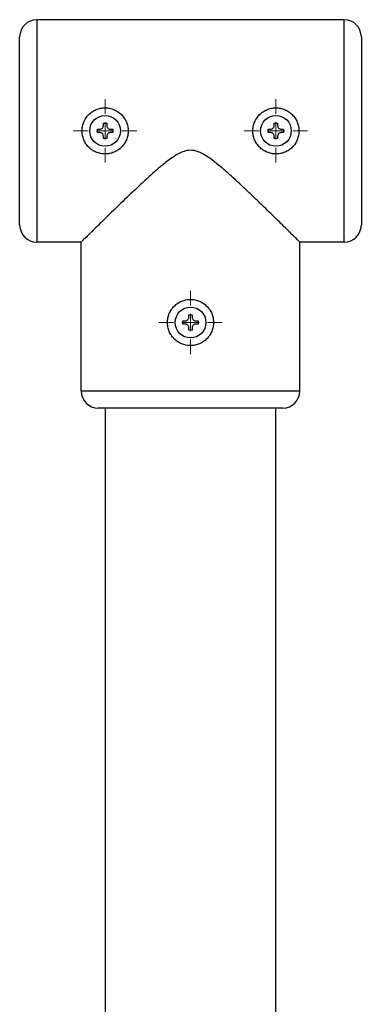
# Model space of a CAD drawing. Units: millimetres. Extents: x 3121 to 5769, y 5145 to 7936.
# Drawn here: x 4004 to 4104, y 7124 to 7411 of the extents above; entities that cross this region are included whole.
import ezdxf

# ---------------------------------------------------------------- set-up
doc = ezdxf.new("R2010")
doc.units = ezdxf.units.MM

# ---------------------------------------------------------------- blocks, each defined once
blk = doc.blocks.new('SW_CENTERMARKSYMBOL_0')
at = {"color": 0, "linetype": 'Continuous', "lineweight": 18}
for p, q in [((0, 5), (0, 9.25)), ((-5, 0), (-9.25, 0)), ((0, 0), (-2.5, 0)), ((0, 0), (0, 2.5)), ((0, 0), (0, -2.5)), ((0, 0), (2.5, 0)), ((5, 0), (9.25, 0)), ((0, -5), (0, -9.25))]:
    blk.add_line(p, q, dxfattribs=at)
blk = doc.blocks.new('SW_CENTERMARKSYMBOL_1')
at = {"color": 0, "linetype": 'Continuous', "lineweight": 18}
for p, q in [((0, 5), (0, 9.25)), ((-5, 0), (-9.25, 0)), ((0, 0), (-2.5, 0)), ((0, 0), (0, 2.5)), ((0, 0), (0, -2.5)), ((0, 0), (2.5, 0)), ((5, 0), (9.25, 0)), ((0, -5), (0, -9.25))]:
    blk.add_line(p, q, dxfattribs=at)
blk = doc.blocks.new('SW_CENTERMARKSYMBOL_2')
at = {"color": 0, "linetype": 'Continuous', "lineweight": 18}
for p, q in [((0, 5), (0, 9.25)), ((-5, 0), (-9.25, 0)), ((0, 0), (-2.5, 0)), ((0, 0), (0, 2.5)), ((0, 0), (0, -2.5)), ((0, 0), (2.5, 0)), ((5, 0), (9.25, 0)), ((0, -5), (0, -9.25))]:
    blk.add_line(p, q, dxfattribs=at)

msp = doc.modelspace()

# ---------------------------------------------------------------- linework, layer by layer
at = {"color": 7, "linetype": 'Continuous', "lineweight": 25}
for p, q in [((4098.6, 7411.45), (4008.6, 7411.45)), ((4008.6, 7411.45), (4008.6, 7346.45)), ((4098.6, 7346.45), (4098.6, 7411.45)), ((4003.6, 7351.45), (4003.6, 7406.45)), ((4103.6, 7406.45), (4103.6, 7351.45)), ((4026.35, 7379.45), (4027.1, 7379.45)), ((4026.35, 7378.45), (4026.35, 7379.45)), ((4028.1, 7381.2), (4029.1, 7381.2)), ((4028.1, 7380.45), (4028.1, 7381.2)), ((4029.1, 7381.2), (4029.1, 7380.45)), ((4030.1, 7379.45), (4030.85, 7379.45)), ((4030.85, 7379.45), (4030.85, 7378.45)), ((4076.35, 7379.45), (4077.1, 7379.45)), ((4076.35, 7378.45), (4076.35, 7379.45)), ((4078.1, 7381.2), (4079.1, 7381.2)), ((4078.1, 7380.45), (4078.1, 7381.2)), ((4079.1, 7381.2), (4079.1, 7380.45)), ((4080.1, 7379.45), (4080.85, 7379.45)), ((4080.85, 7379.45), (4080.85, 7378.45)), ((4027.1, 7378.45), (4026.35, 7378.45)), ((4028.1, 7376.7), (4028.1, 7377.45)), ((4029.1, 7376.7), (4028.1, 7376.7)), ((4029.1, 7377.45), (4029.1, 7376.7)), ((4030.85, 7378.45), (4030.1, 7378.45)), ((4077.1, 7378.45), (4076.35, 7378.45)), ((4078.1, 7376.7), (4078.1, 7377.45)), ((4079.1, 7376.7), (4078.1, 7376.7)), ((4079.1, 7377.45), (4079.1, 7376.7)), ((4080.85, 7378.45), (4080.1, 7378.45)), ((4021.6, 7346.45), (4008.6, 7346.45)), ((4021.6, 7302.95), (4021.6, 7346.45)), ((4085.6, 7302.95), (4085.6, 7346.45)), ((4098.6, 7346.45), (4085.6, 7346.45)), ((4053.1, 7325.2), (4054.1, 7325.2)), ((4053.1, 7324.45), (4053.1, 7325.2)), ((4054.1, 7325.2), (4054.1, 7324.45)), ((4051.35, 7323.45), (4052.1, 7323.45)), ((4051.35, 7322.45), (4051.35, 7323.45)), ((4052.1, 7322.45), (4051.35, 7322.45)), ((4053.1, 7320.7), (4053.1, 7321.45)), ((4054.1, 7321.45), (4054.1, 7320.7)), ((4055.1, 7323.45), (4055.85, 7323.45)), ((4055.85, 7322.45), (4055.1, 7322.45)), ((4055.85, 7323.45), (4055.85, 7322.45)), ((4054.1, 7320.7), (4053.1, 7320.7)), ((4021.6, 7302.95), (4085.6, 7302.95)), ((4080.6, 7297.95), (4026.6, 7297.95)), ((4028.6, 7297.95), (4028.6, 6898.45)), ((4078.6, 6898.45), (4078.6, 7297.95))]:
    msp.add_line(p, q, dxfattribs=at)
for centre in [(4028.6, 7378.95), (4078.6, 7378.95), (4053.6, 7322.95)]:
    msp.add_circle(centre, 4.5, dxfattribs=at)
for centre, start, end in [((4008.6, 7406.45), 90, 180), ((4098.6, 7406.45), 0, 90), ((4008.6, 7351.45), 180, 270), ((4098.6, 7351.45), 270, 0), ((4026.6, 7302.95), 180, 270), ((4080.6, 7302.95), 270, 0)]:
    msp.add_arc(centre, 5, start, end, dxfattribs=at)
for points, knots in [([(4035.35, 7378.95), (4035.35, 7379.4), (4035.31, 7379.84), (4035.18, 7380.48), (4035.12, 7380.7), (4034.99, 7381.12), (4034.92, 7381.33), (4034.66, 7381.95), (4034.46, 7382.33), (4033.97, 7383.07), (4033.68, 7383.41), (4033.06, 7384.03), (4032.72, 7384.31), (4031.99, 7384.81), (4031.59, 7385.01), (4030.99, 7385.27), (4030.78, 7385.34), (4030.36, 7385.47), (4030.14, 7385.52), (4029.48, 7385.66), (4029.05, 7385.7), (4028.16, 7385.7), (4027.71, 7385.65), (4026.85, 7385.48), (4026.43, 7385.35), (4025.81, 7385.1), (4025.61, 7385), (4025.22, 7384.8), (4025.03, 7384.68), (4024.48, 7384.32), (4024.14, 7384.04), (4023.51, 7383.41), (4023.24, 7383.07), (4022.87, 7382.52), (4022.76, 7382.33), (4022.55, 7381.94), (4022.45, 7381.74), (4022.2, 7381.13), (4022.07, 7380.71), (4021.94, 7380.06), (4021.9, 7379.84), (4021.86, 7379.39), (4021.85, 7379.17), (4021.85, 7378.51), (4021.89, 7378.07), (4022.07, 7377.2), (4022.2, 7376.77), (4022.45, 7376.16), (4022.54, 7375.96), (4022.75, 7375.57), (4022.87, 7375.38), (4023.23, 7374.83), (4023.51, 7374.49), (4024.13, 7373.87), (4024.48, 7373.58), (4025.21, 7373.09), (4025.6, 7372.89), (4026.21, 7372.63), (4026.42, 7372.56), (4026.85, 7372.43), (4027.27, 7372.32), (4027.71, 7372.25), (4028.15, 7372.21), (4028.37, 7372.2), (4029.04, 7372.2), (4029.48, 7372.24), (4030.35, 7372.41), (4030.78, 7372.54), (4031.59, 7372.88), (4031.98, 7373.09), (4032.53, 7373.46), (4032.71, 7373.59), (4033.05, 7373.87), (4033.21, 7374.02), (4033.68, 7374.48), (4033.96, 7374.82), (4034.45, 7375.56), (4034.66, 7375.95), (4034.92, 7376.56), (4034.99, 7376.76), (4035.12, 7377.19), (4035.17, 7377.41), (4035.31, 7378.06), (4035.35, 7378.5), (4035.35, 7378.95)], [0, 0, 0, 0, 0.03125, 0.03125, 0.046875, 0.046875, 0.0625, 0.0625, 0.09375, 0.09375, 0.125, 0.125, 0.15625, 0.15625, 0.1875, 0.1875, 0.203125, 0.203125, 0.21875, 0.21875, 0.25, 0.25, 0.28125, 0.28125, 0.3125, 0.3125, 0.328125, 0.328125, 0.34375, 0.34375, 0.375, 0.375, 0.40625, 0.40625, 0.421875, 0.421875, 0.4375, 0.4375, 0.46875, 0.46875, 0.484375, 0.484375, 0.5, 0.5, 0.53125, 0.53125, 0.5625, 0.5625, 0.578125, 0.578125, 0.59375, 0.59375, 0.625, 0.625, 0.65625, 0.65625, 0.6875, 0.6875, 0.703125, 0.703125, 0.71875, 0.734375, 0.734375, 0.75, 0.75, 0.78125, 0.78125, 0.8125, 0.8125, 0.84375, 0.84375, 0.859375, 0.859375, 0.875, 0.875, 0.90625, 0.90625, 0.9375, 0.9375, 0.953125, 0.953125, 0.96875, 0.96875, 1, 1, 1, 1]), ([(4085.35, 7378.95), (4085.35, 7379.4), (4085.31, 7379.84), (4085.18, 7380.48), (4085.12, 7380.7), (4084.99, 7381.12), (4084.92, 7381.33), (4084.66, 7381.95), (4084.46, 7382.33), (4083.97, 7383.07), (4083.68, 7383.41), (4083.06, 7384.03), (4082.72, 7384.31), (4081.99, 7384.81), (4081.59, 7385.01), (4080.99, 7385.27), (4080.78, 7385.34), (4080.36, 7385.47), (4080.14, 7385.52), (4079.48, 7385.66), (4079.05, 7385.7), (4078.16, 7385.7), (4077.71, 7385.65), (4076.85, 7385.48), (4076.43, 7385.35), (4075.81, 7385.1), (4075.61, 7385), (4075.22, 7384.8), (4075.03, 7384.68), (4074.48, 7384.32), (4074.14, 7384.04), (4073.51, 7383.41), (4073.24, 7383.07), (4072.87, 7382.52), (4072.76, 7382.33), (4072.55, 7381.94), (4072.45, 7381.74), (4072.2, 7381.13), (4072.07, 7380.71), (4071.94, 7380.06), (4071.9, 7379.84), (4071.86, 7379.39), (4071.85, 7379.17), (4071.85, 7378.51), (4071.89, 7378.07), (4072.07, 7377.2), (4072.2, 7376.77), (4072.45, 7376.16), (4072.54, 7375.96), (4072.75, 7375.57), (4072.87, 7375.38), (4073.23, 7374.83), (4073.51, 7374.49), (4074.13, 7373.87), (4074.48, 7373.58), (4075.21, 7373.09), (4075.6, 7372.89), (4076.21, 7372.63), (4076.42, 7372.56), (4076.85, 7372.43), (4077.27, 7372.32), (4077.71, 7372.25), (4078.15, 7372.21), (4078.37, 7372.2), (4079.04, 7372.2), (4079.48, 7372.24), (4080.35, 7372.41), (4080.78, 7372.54), (4081.59, 7372.88), (4081.98, 7373.09), (4082.53, 7373.46), (4082.71, 7373.59), (4083.05, 7373.87), (4083.21, 7374.02), (4083.68, 7374.48), (4083.96, 7374.82), (4084.45, 7375.56), (4084.66, 7375.95), (4084.92, 7376.56), (4084.99, 7376.76), (4085.12, 7377.19), (4085.17, 7377.41), (4085.31, 7378.06), (4085.35, 7378.5), (4085.35, 7378.95)], [0, 0, 0, 0, 0.03125, 0.03125, 0.046875, 0.046875, 0.0625, 0.0625, 0.09375, 0.09375, 0.125, 0.125, 0.15625, 0.15625, 0.1875, 0.1875, 0.203125, 0.203125, 0.21875, 0.21875, 0.25, 0.25, 0.28125, 0.28125, 0.3125, 0.3125, 0.328125, 0.328125, 0.34375, 0.34375, 0.375, 0.375, 0.40625, 0.40625, 0.421875, 0.421875, 0.4375, 0.4375, 0.46875, 0.46875, 0.484375, 0.484375, 0.5, 0.5, 0.53125, 0.53125, 0.5625, 0.5625, 0.578125, 0.578125, 0.59375, 0.59375, 0.625, 0.625, 0.65625, 0.65625, 0.6875, 0.6875, 0.703125, 0.703125, 0.71875, 0.734375, 0.734375, 0.75, 0.75, 0.78125, 0.78125, 0.8125, 0.8125, 0.84375, 0.84375, 0.859375, 0.859375, 0.875, 0.875, 0.90625, 0.90625, 0.9375, 0.9375, 0.953125, 0.953125, 0.96875, 0.96875, 1, 1, 1, 1]), ([(4027.1, 7379.45), (4027.23, 7379.45), (4027.36, 7379.47), (4027.6, 7379.57), (4027.71, 7379.65), (4027.9, 7379.83), (4027.97, 7379.95), (4028.07, 7380.19), (4028.1, 7380.32), (4028.1, 7380.45)], [0, 0, 0, 0, 0.25, 0.25, 0.5, 0.5, 0.75, 0.75, 1, 1, 1, 1]), ([(4029.1, 7380.45), (4029.1, 7380.32), (4029.12, 7380.19), (4029.22, 7379.95), (4029.3, 7379.83), (4029.49, 7379.65), (4029.6, 7379.57), (4029.84, 7379.47), (4029.97, 7379.45), (4030.1, 7379.45)], [0, 0, 0, 0, 0.25, 0.25, 0.5, 0.5, 0.75, 0.75, 1, 1, 1, 1]), ([(4077.1, 7379.45), (4077.23, 7379.45), (4077.36, 7379.47), (4077.6, 7379.57), (4077.71, 7379.65), (4077.9, 7379.83), (4077.97, 7379.95), (4078.07, 7380.19), (4078.1, 7380.32), (4078.1, 7380.45)], [0, 0, 0, 0, 0.25, 0.25, 0.5, 0.5, 0.75, 0.75, 1, 1, 1, 1]), ([(4079.1, 7380.45), (4079.1, 7380.32), (4079.12, 7380.19), (4079.22, 7379.95), (4079.3, 7379.83), (4079.49, 7379.65), (4079.6, 7379.57), (4079.84, 7379.47), (4079.97, 7379.45), (4080.1, 7379.45)], [0, 0, 0, 0, 0.25, 0.25, 0.5, 0.5, 0.75, 0.75, 1, 1, 1, 1]), ([(4028.1, 7377.45), (4028.1, 7377.58), (4028.07, 7377.71), (4027.97, 7377.95), (4027.9, 7378.06), (4027.71, 7378.25), (4027.6, 7378.32), (4027.36, 7378.42), (4027.23, 7378.45), (4027.1, 7378.45)], [0, 0, 0, 0, 0.25, 0.25, 0.5, 0.5, 0.75, 0.75, 1, 1, 1, 1]), ([(4030.1, 7378.45), (4029.97, 7378.45), (4029.84, 7378.42), (4029.6, 7378.32), (4029.49, 7378.25), (4029.3, 7378.06), (4029.22, 7377.95), (4029.13, 7377.71), (4029.1, 7377.58), (4029.1, 7377.45)], [0, 0, 0, 0, 0.25, 0.25, 0.5, 0.5, 0.75, 0.75, 1, 1, 1, 1]), ([(4078.1, 7377.45), (4078.1, 7377.58), (4078.07, 7377.71), (4077.97, 7377.95), (4077.9, 7378.06), (4077.71, 7378.25), (4077.6, 7378.32), (4077.36, 7378.42), (4077.23, 7378.45), (4077.1, 7378.45)], [0, 0, 0, 0, 0.25, 0.25, 0.5, 0.5, 0.75, 0.75, 1, 1, 1, 1]), ([(4080.1, 7378.45), (4079.97, 7378.45), (4079.84, 7378.42), (4079.6, 7378.32), (4079.49, 7378.25), (4079.3, 7378.06), (4079.22, 7377.95), (4079.13, 7377.71), (4079.1, 7377.58), (4079.1, 7377.45)], [0, 0, 0, 0, 0.25, 0.25, 0.5, 0.5, 0.75, 0.75, 1, 1, 1, 1]), ([(4085.6, 7346.45), (4085.6, 7346.45), (4085.32, 7346.72), (4084.66, 7347.38), (4084.51, 7347.53), (4084.18, 7347.85), (4084, 7348.02), (4083.43, 7348.58), (4083, 7349.01), (4082.28, 7349.72), (4082.02, 7349.96), (4081.5, 7350.48), (4081.22, 7350.75), (4080.38, 7351.58), (4079.78, 7352.16), (4077.9, 7354), (4076.53, 7355.33), (4074.32, 7357.47), (4073.56, 7358.19), (4072.03, 7359.67), (4071.25, 7360.41), (4068.85, 7362.68), (4067.2, 7364.23), (4064.61, 7366.56), (4063.73, 7367.34), (4061.92, 7368.88), (4061, 7369.64), (4059.56, 7370.73), (4059.06, 7371.08), (4058.06, 7371.74), (4057.54, 7372.05), (4056.74, 7372.47), (4056.46, 7372.59), (4055.9, 7372.83), (4055.61, 7372.93), (4055.02, 7373.1), (4054.73, 7373.17), (4054.12, 7373.25), (4053.81, 7373.27), (4052.9, 7373.26), (4052.3, 7373.15), (4051.13, 7372.78), (4050.58, 7372.53), (4049.51, 7371.96), (4048.99, 7371.65), (4047.99, 7370.97), (4047.5, 7370.62), (4046.07, 7369.54), (4045.16, 7368.79), (4043.38, 7367.26), (4042.5, 7366.49), (4040.79, 7364.94), (4039.94, 7364.16), (4038.27, 7362.61), (4037.46, 7361.84), (4035.07, 7359.58), (4033.55, 7358.12), (4031.39, 7356.02), (4030.68, 7355.34), (4029.66, 7354.34), (4029.32, 7354.01), (4028.66, 7353.37), (4028.33, 7353.05), (4026.77, 7351.52), (4025.64, 7350.42), (4024.44, 7349.24), (4024.21, 7349.02), (4023.78, 7348.59), (4023.58, 7348.39), (4023.01, 7347.83), (4022.68, 7347.52), (4022.28, 7347.12), (4022.17, 7347.01), (4021.96, 7346.81), (4021.88, 7346.72), (4021.67, 7346.52), (4021.6, 7346.45), (4021.6, 7346.45)], [0, 0, 0, 0, 0.0625, 0.0625, 0.078125, 0.078125, 0.09375, 0.09375, 0.125, 0.125, 0.140625, 0.140625, 0.15625, 0.15625, 0.1875, 0.1875, 0.25, 0.25, 0.28125, 0.28125, 0.3125, 0.3125, 0.375, 0.375, 0.40625, 0.40625, 0.4375, 0.4375, 0.453125, 0.453125, 0.46875, 0.46875, 0.476563, 0.476563, 0.484375, 0.484375, 0.492188, 0.492188, 0.5, 0.5, 0.515625, 0.515625, 0.53125, 0.53125, 0.546875, 0.546875, 0.5625, 0.5625, 0.59375, 0.59375, 0.625, 0.625, 0.65625, 0.65625, 0.6875, 0.6875, 0.75, 0.75, 0.78125, 0.78125, 0.796875, 0.796875, 0.8125, 0.8125, 0.875, 0.875, 0.890625, 0.890625, 0.90625, 0.90625, 0.9375, 0.9375, 0.953125, 0.953125, 0.96875, 0.96875, 1, 1, 1, 1]), ([(4060.35, 7322.95), (4060.35, 7323.4), (4060.31, 7323.84), (4060.18, 7324.48), (4060.12, 7324.7), (4059.99, 7325.12), (4059.92, 7325.33), (4059.66, 7325.95), (4059.46, 7326.33), (4058.97, 7327.07), (4058.68, 7327.41), (4058.06, 7328.03), (4057.72, 7328.31), (4056.99, 7328.8), (4056.59, 7329.01), (4055.99, 7329.27), (4055.78, 7329.34), (4055.36, 7329.47), (4055.14, 7329.52), (4054.48, 7329.66), (4054.05, 7329.7), (4053.16, 7329.7), (4052.71, 7329.65), (4051.85, 7329.48), (4051.43, 7329.35), (4050.81, 7329.1), (4050.61, 7329), (4050.22, 7328.8), (4050.03, 7328.68), (4049.48, 7328.32), (4049.14, 7328.04), (4048.51, 7327.41), (4048.24, 7327.07), (4047.87, 7326.52), (4047.76, 7326.33), (4047.55, 7325.94), (4047.45, 7325.74), (4047.2, 7325.13), (4047.07, 7324.71), (4046.94, 7324.06), (4046.9, 7323.84), (4046.86, 7323.39), (4046.85, 7323.17), (4046.85, 7322.51), (4046.89, 7322.07), (4047.07, 7321.2), (4047.2, 7320.77), (4047.45, 7320.16), (4047.54, 7319.96), (4047.75, 7319.57), (4047.87, 7319.38), (4048.23, 7318.83), (4048.51, 7318.49), (4049.13, 7317.87), (4049.48, 7317.58), (4050.21, 7317.1), (4050.6, 7316.89), (4051.21, 7316.63), (4051.42, 7316.56), (4051.84, 7316.43), (4052.27, 7316.32), (4052.71, 7316.25), (4053.15, 7316.21), (4053.37, 7316.2), (4054.04, 7316.2), (4054.48, 7316.24), (4055.35, 7316.41), (4055.78, 7316.54), (4056.59, 7316.88), (4056.98, 7317.09), (4057.53, 7317.46), (4057.71, 7317.59), (4058.05, 7317.87), (4058.21, 7318.02), (4058.68, 7318.48), (4058.96, 7318.82), (4059.45, 7319.56), (4059.66, 7319.95), (4059.92, 7320.56), (4059.99, 7320.76), (4060.12, 7321.19), (4060.17, 7321.41), (4060.31, 7322.06), (4060.35, 7322.5), (4060.35, 7322.95)], [0, 0, 0, 0, 0.03125, 0.03125, 0.046875, 0.046875, 0.0625, 0.0625, 0.09375, 0.09375, 0.125, 0.125, 0.15625, 0.15625, 0.1875, 0.1875, 0.203125, 0.203125, 0.21875, 0.21875, 0.25, 0.25, 0.28125, 0.28125, 0.3125, 0.3125, 0.328125, 0.328125, 0.34375, 0.34375, 0.375, 0.375, 0.40625, 0.40625, 0.421875, 0.421875, 0.4375, 0.4375, 0.46875, 0.46875, 0.484375, 0.484375, 0.5, 0.5, 0.53125, 0.53125, 0.5625, 0.5625, 0.578125, 0.578125, 0.59375, 0.59375, 0.625, 0.625, 0.65625, 0.65625, 0.6875, 0.6875, 0.703125, 0.703125, 0.71875, 0.734375, 0.734375, 0.75, 0.75, 0.78125, 0.78125, 0.8125, 0.8125, 0.84375, 0.84375, 0.859375, 0.859375, 0.875, 0.875, 0.90625, 0.90625, 0.9375, 0.9375, 0.953125, 0.953125, 0.96875, 0.96875, 1, 1, 1, 1]), ([(4052.1, 7323.45), (4052.23, 7323.45), (4052.36, 7323.47), (4052.6, 7323.57), (4052.71, 7323.65), (4052.9, 7323.83), (4052.97, 7323.95), (4053.07, 7324.19), (4053.1, 7324.32), (4053.1, 7324.45)], [0, 0, 0, 0, 0.25, 0.25, 0.5, 0.5, 0.75, 0.75, 1, 1, 1, 1]), ([(4054.1, 7324.45), (4054.1, 7324.32), (4054.12, 7324.19), (4054.22, 7323.95), (4054.3, 7323.83), (4054.49, 7323.65), (4054.6, 7323.57), (4054.84, 7323.47), (4054.97, 7323.45), (4055.1, 7323.45)], [0, 0, 0, 0, 0.25, 0.25, 0.5, 0.5, 0.75, 0.75, 1, 1, 1, 1]), ([(4053.1, 7321.45), (4053.1, 7321.58), (4053.07, 7321.71), (4052.97, 7321.95), (4052.9, 7322.06), (4052.71, 7322.25), (4052.6, 7322.32), (4052.36, 7322.42), (4052.23, 7322.45), (4052.1, 7322.45)], [0, 0, 0, 0, 0.25, 0.25, 0.5, 0.5, 0.75, 0.75, 1, 1, 1, 1]), ([(4055.1, 7322.45), (4054.97, 7322.45), (4054.84, 7322.42), (4054.6, 7322.32), (4054.49, 7322.25), (4054.3, 7322.06), (4054.22, 7321.95), (4054.13, 7321.71), (4054.1, 7321.58), (4054.1, 7321.45)], [0, 0, 0, 0, 0.25, 0.25, 0.5, 0.5, 0.75, 0.75, 1, 1, 1, 1])]:
    msp.add_open_spline(points, degree=3, knots=knots, dxfattribs=at)

# ---------------------------------------------------------------- block references
at = {"color": 7, "linetype": 'Continuous', "lineweight": 18}
for name, p in [('SW_CENTERMARKSYMBOL_1', (4028.6, 7378.95)), ('SW_CENTERMARKSYMBOL_2', (4078.6, 7378.95)), ('SW_CENTERMARKSYMBOL_0', (4053.6, 7322.95))]:
    msp.add_blockref(name, p, dxfattribs=at)

doc.saveas('drawing.dxf')
